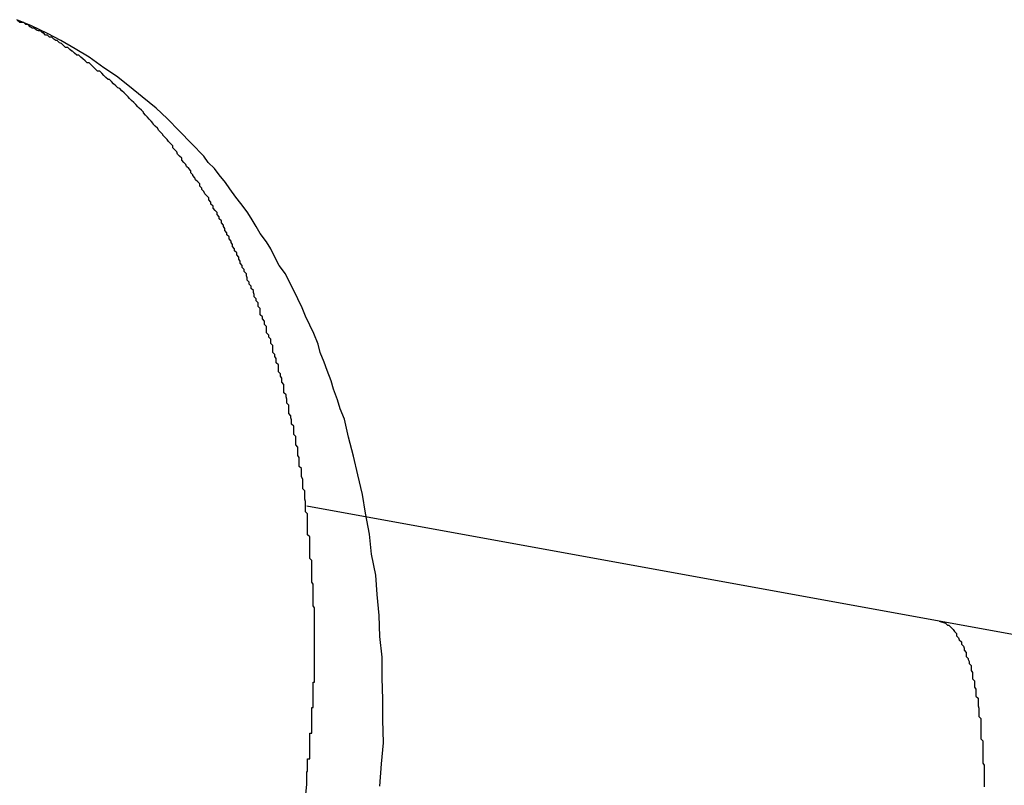
# Model space of a CAD drawing. Extents: x -51 to 51, y -69 to 69.
# Drawn here: x 30 to 30, y -44 to -44 of the extents above; entities that cross this region are included whole.
import ezdxf

# ---------------------------------------------------------------- set-up
doc = ezdxf.new("R2010")
doc.units = 0
doc.layers.get('0').update_dxf_attribs({"linetype": 'CONTINUOUS'})

msp = doc.modelspace()

# ---------------------------------------------------------------- linework, layer by layer
at = {"color": 0}
for points in [[(30.3091, -44.2483), (30.3093, -44.2451), (30.3096, -44.2421), (30.3096, -44.2421), (30.3095, -44.2388), (30.3095, -44.2358), (30.3094, -44.2328), (30.3094, -44.2298), (30.3091, -44.2268), (30.309, -44.2238), (30.3087, -44.2208), (30.3085, -44.218), (30.3079, -44.215), (30.3076, -44.2121), (30.307, -44.2091), (30.3066, -44.2064), (30.3059, -44.2036), (30.3053, -44.2009), (30.3046, -44.1982), (30.304, -44.1956), (30.304, -44.1956), (30.3034, -44.1941), (30.303, -44.1928), (30.3024, -44.1913), (30.3021, -44.1901), (30.3015, -44.1886), (30.3011, -44.1874), (30.3005, -44.186), (30.3002, -44.1848), (30.2996, -44.1833), (30.299, -44.1821), (30.2984, -44.1808), (30.2979, -44.1796), (30.2973, -44.1783), (30.2967, -44.1771), (30.2961, -44.1759), (30.2955, -44.1747), (30.2955, -44.1747), (30.2946, -44.1735), (30.294, -44.1723), (30.2934, -44.1711), (30.2928, -44.1701), (30.2919, -44.1689), (30.2913, -44.1679), (30.2906, -44.1667), (30.29, -44.1658), (30.2891, -44.1646), (30.2884, -44.1637), (30.2875, -44.1625), (30.2869, -44.1616), (30.286, -44.1605), (30.2853, -44.1596), (30.2844, -44.1587), (30.2838, -44.1578), (30.2838, -44.1578), (30.282, -44.156), (30.2803, -44.1542), (30.2785, -44.1524), (30.2769, -44.1509), (30.2749, -44.1493), (30.2731, -44.1478), (30.2712, -44.1463), (30.2694, -44.1451), (30.2673, -44.1436), (30.2653, -44.1424), (30.2632, -44.1412), (30.2613, -44.1402), (30.259, -44.1391), (30.2569, -44.1382)], [(30.2982, -44.2518), (30.2986, -44.2481), (30.2986, -44.2481), (30.2986, -44.2478), (30.2986, -44.2475), (30.2986, -44.2472), (30.2986, -44.2471), (30.2986, -44.2468), (30.2986, -44.2465), (30.2986, -44.2462), (30.2987, -44.2462), (30.2987, -44.2459), (30.2987, -44.2456), (30.2987, -44.2453), (30.2987, -44.2453), (30.2987, -44.245), (30.2987, -44.2447), (30.2987, -44.2444), (30.299, -44.2444), (30.299, -44.2444), (30.299, -44.2441), (30.299, -44.2438), (30.299, -44.2435), (30.299, -44.2434), (30.299, -44.2431), (30.299, -44.2428), (30.299, -44.2425), (30.299, -44.2425), (30.299, -44.2422), (30.299, -44.2419), (30.299, -44.2416), (30.299, -44.2416), (30.299, -44.2413), (30.299, -44.241), (30.299, -44.2407), (30.2993, -44.2407), (30.2993, -44.2407), (30.2993, -44.2404), (30.2993, -44.2401), (30.2993, -44.2398), (30.2993, -44.2397), (30.2993, -44.2394), (30.2993, -44.2391), (30.2993, -44.2388), (30.2993, -44.2388), (30.2993, -44.2385), (30.2993, -44.2382), (30.2993, -44.2379), (30.2993, -44.2379), (30.2993, -44.2376), (30.2993, -44.2373), (30.2993, -44.237), (30.2995, -44.237), (30.2995, -44.237), (30.2995, -44.2367), (30.2995, -44.2364), (30.2995, -44.2361), (30.2995, -44.2361), (30.2995, -44.2358), (30.2995, -44.2355), (30.2995, -44.2352), (30.2995, -44.2352), (30.2995, -44.2349), (30.2995, -44.2346), (30.2995, -44.2343), (30.2995, -44.2343), (30.2995, -44.234), (30.2995, -44.2337), (30.2995, -44.2334), (30.2997, -44.2334), (30.2997, -44.2334), (30.2997, -44.2331), (30.2997, -44.2328), (30.2997, -44.2325), (30.2997, -44.2325), (30.2997, -44.2322), (30.2997, -44.2319), (30.2997, -44.2316), (30.2997, -44.2316), (30.2997, -44.2313), (30.2997, -44.231), (30.2997, -44.2307), (30.2997, -44.2307), (30.2997, -44.2304), (30.2997, -44.2301), (30.2997, -44.2298), (30.2997, -44.2298), (30.2997, -44.2298), (30.2997, -44.2295), (30.2997, -44.2292), (30.2997, -44.2289), (30.2997, -44.2289), (30.2997, -44.2286), (30.2997, -44.2283), (30.2997, -44.228), (30.2997, -44.228), (30.2997, -44.2277), (30.2997, -44.2274), (30.2997, -44.2271), (30.2997, -44.2271), (30.2997, -44.2268), (30.2997, -44.2266), (30.2997, -44.2263), (30.2997, -44.2263), (30.2997, -44.2263), (30.2997, -44.226), (30.2997, -44.2257), (30.2997, -44.2254), (30.2997, -44.2254), (30.2997, -44.2251), (30.2997, -44.2248), (30.2997, -44.2245), (30.2997, -44.2245), (30.2997, -44.2242), (30.2997, -44.2239), (30.2997, -44.2236), (30.2997, -44.2236), (30.2997, -44.2233), (30.2997, -44.223), (30.2997, -44.2227), (30.2997, -44.2227), (30.2997, -44.2227), (30.2995, -44.2224), (30.2995, -44.2221), (30.2995, -44.2218), (30.2995, -44.2218), (30.2995, -44.2215), (30.2995, -44.2212), (30.2995, -44.2209), (30.2995, -44.2209), (30.2995, -44.2206), (30.2995, -44.2203), (30.2995, -44.22), (30.2995, -44.22), (30.2995, -44.2197), (30.2995, -44.2196), (30.2995, -44.2193), (30.2995, -44.2193), (30.2995, -44.2193), (30.2993, -44.219), (30.2993, -44.2187), (30.2993, -44.2184), (30.2993, -44.2184), (30.2993, -44.2181), (30.2993, -44.2178), (30.2993, -44.2175), (30.2993, -44.2175), (30.2993, -44.2172), (30.2993, -44.2169), (30.2993, -44.2166), (30.2993, -44.2166), (30.2993, -44.2163), (30.2993, -44.2162), (30.2993, -44.2159), (30.2993, -44.2159), (30.2993, -44.2159), (30.299, -44.2156), (30.299, -44.2153), (30.299, -44.215), (30.299, -44.215), (30.299, -44.2147), (30.299, -44.2144), (30.299, -44.2141), (30.299, -44.2141), (30.299, -44.2138), (30.299, -44.2135), (30.299, -44.2132), (30.299, -44.2132), (30.299, -44.2129), (30.299, -44.2128), (30.299, -44.2125), (30.299, -44.2125), (30.299, -44.2125), (30.2987, -44.2122), (30.2987, -44.2119), (30.2987, -44.2116), (30.2987, -44.2116), (30.2987, -44.2113), (30.2987, -44.211), (30.2987, -44.2107), (30.2987, -44.2107), (30.2987, -44.2104), (30.2987, -44.2101), (30.2987, -44.2098), (30.2987, -44.2098), (30.2987, -44.2095), (30.2987, -44.2095), (30.2987, -44.2092), (30.2987, -44.2092), (30.2987, -44.2092), (30.2984, -44.2089), (30.2984, -44.2086), (30.2984, -44.2083), (30.2984, -44.2083), (30.2984, -44.208), (30.2984, -44.2077), (30.2984, -44.2074), (30.2984, -44.2074), (30.2983, -44.2071), (30.2983, -44.2068), (30.2983, -44.2065), (30.2983, -44.2065), (30.2983, -44.2062), (30.2983, -44.2062), (30.2983, -44.2059), (30.2983, -44.2059), (30.2983, -44.2059), (30.298, -44.2056), (30.298, -44.2053), (30.298, -44.205), (30.298, -44.205), (30.298, -44.2047), (30.298, -44.2045), (30.298, -44.2042), (30.298, -44.2042), (30.2978, -44.2039), (30.2978, -44.2036), (30.2978, -44.2033), (30.2978, -44.2033), (30.2978, -44.203), (30.2978, -44.203), (30.2978, -44.2027), (30.2978, -44.2027), (30.2978, -44.2027), (30.2975, -44.2024), (30.2975, -44.2021), (30.2975, -44.2018), (30.2975, -44.2018), (30.2975, -44.2015), (30.2975, -44.2014), (30.2975, -44.2011), (30.2975, -44.2011), (30.2973, -44.2008), (30.2973, -44.2005), (30.2973, -44.2002), (30.2973, -44.2002), (30.2973, -44.1999), (30.2973, -44.1999), (30.2973, -44.1996), (30.2973, -44.1996), (30.2973, -44.1996), (30.297, -44.1993), (30.297, -44.199), (30.297, -44.1987), (30.297, -44.1987), (30.297, -44.1984), (30.297, -44.1984), (30.297, -44.1981), (30.297, -44.1981), (30.2967, -44.1978), (30.2967, -44.1975), (30.2967, -44.1972), (30.2967, -44.1972), (30.2967, -44.1969), (30.2967, -44.1969), (30.2967, -44.1966), (30.2967, -44.1966), (30.2967, -44.1966), (30.2964, -44.1963), (30.2964, -44.196), (30.2964, -44.1957), (30.2964, -44.1957), (30.2963, -44.1954), (30.2963, -44.1954), (30.2963, -44.1951), (30.2963, -44.1951), (30.296, -44.1948), (30.296, -44.1945), (30.296, -44.1942), (30.296, -44.1942), (30.296, -44.1939), (30.296, -44.1939), (30.296, -44.1936), (30.296, -44.1936), (30.296, -44.1936), (30.2957, -44.1933), (30.2957, -44.193), (30.2957, -44.1927), (30.2957, -44.1927), (30.2956, -44.1924), (30.2956, -44.1924), (30.2956, -44.1921), (30.2956, -44.1921), (30.2953, -44.1918), (30.2953, -44.1915), (30.2953, -44.1912), (30.2953, -44.1912), (30.2953, -44.1909), (30.2953, -44.1909), (30.2953, -44.1906), (30.2953, -44.1906), (30.2953, -44.1906), (30.295, -44.1903), (30.295, -44.19), (30.295, -44.1897), (30.295, -44.1897), (30.2948, -44.1894), (30.2948, -44.1894), (30.2948, -44.1891), (30.2948, -44.1891), (30.2945, -44.1888), (30.2945, -44.1887), (30.2945, -44.1884), (30.2945, -44.1884), (30.2945, -44.1881), (30.2945, -44.1881), (30.2945, -44.1878), (30.2945, -44.1878), (30.2945, -44.1878), (30.2942, -44.1875), (30.2942, -44.1872), (30.2942, -44.1869), (30.2942, -44.1869), (30.294, -44.1866), (30.294, -44.1866), (30.294, -44.1863), (30.294, -44.1863), (30.2937, -44.186), (30.2937, -44.1859), (30.2937, -44.1856), (30.2937, -44.1856), (30.2937, -44.1853), (30.2937, -44.1853), (30.2937, -44.185), (30.2937, -44.185), (30.2937, -44.185), (30.2934, -44.1847), (30.2934, -44.1844), (30.2934, -44.1841), (30.2934, -44.1841), (30.2931, -44.1838), (30.2931, -44.1838), (30.2931, -44.1835), (30.2931, -44.1835), (30.2928, -44.1832), (30.2928, -44.1832), (30.2928, -44.1829), (30.2928, -44.1829), (30.2928, -44.1826), (30.2928, -44.1826), (30.2928, -44.1823), (30.2928, -44.1823), (30.2928, -44.1823), (30.2925, -44.182), (30.2925, -44.1818), (30.2925, -44.1815), (30.2925, -44.1815), (30.2922, -44.1812), (30.2922, -44.1812), (30.2922, -44.1809), (30.2922, -44.1809), (30.2919, -44.1806), (30.2919, -44.1806), (30.2919, -44.1803), (30.2919, -44.1803), (30.2919, -44.18), (30.2919, -44.18), (30.2919, -44.1797), (30.2919, -44.1797), (30.2919, -44.1797), (30.2916, -44.1794), (30.2916, -44.1792), (30.2916, -44.1789), (30.2916, -44.1789), (30.2913, -44.1786), (30.2913, -44.1786), (30.2913, -44.1783), (30.2913, -44.1783), (30.291, -44.178), (30.291, -44.178), (30.291, -44.1777), (30.291, -44.1777), (30.2909, -44.1774), (30.2909, -44.1774), (30.2909, -44.1771), (30.2909, -44.1771), (30.2909, -44.1771), (30.2906, -44.1768), (30.2906, -44.1768), (30.2906, -44.1765), (30.2906, -44.1765), (30.2903, -44.1762), (30.2903, -44.1762), (30.2903, -44.1759), (30.2903, -44.1759), (30.29, -44.1756), (30.29, -44.1756), (30.29, -44.1753), (30.29, -44.1753), (30.2899, -44.175), (30.2899, -44.175), (30.2899, -44.1747), (30.2899, -44.1747), (30.2899, -44.1747), (30.2896, -44.1744), (30.2896, -44.1744), (30.2896, -44.1741), (30.2896, -44.1741), (30.2893, -44.1738), (30.2893, -44.1738), (30.2893, -44.1735), (30.2893, -44.1735), (30.289, -44.1732), (30.289, -44.1732), (30.289, -44.1729), (30.289, -44.1729), (30.2888, -44.1726), (30.2888, -44.1726), (30.2888, -44.1723), (30.2888, -44.1723), (30.2888, -44.1723), (30.2885, -44.172), (30.2885, -44.172), (30.2885, -44.1717), (30.2885, -44.1717), (30.2882, -44.1714), (30.2882, -44.1714), (30.2882, -44.1711), (30.2882, -44.1711), (30.2879, -44.1708), (30.2879, -44.1708), (30.2879, -44.1705), (30.2879, -44.1705), (30.2877, -44.1702), (30.2877, -44.1702), (30.2877, -44.17), (30.2877, -44.17), (30.2877, -44.17), (30.2874, -44.1697), (30.2874, -44.1697), (30.2874, -44.1694), (30.2874, -44.1694), (30.2871, -44.1691), (30.2871, -44.1691), (30.2871, -44.1688), (30.2871, -44.1688), (30.2868, -44.1685), (30.2868, -44.1685), (30.2868, -44.1682), (30.2868, -44.1682), (30.2866, -44.1679), (30.2866, -44.1679), (30.2866, -44.1677), (30.2866, -44.1677), (30.2866, -44.1677), (30.2863, -44.1674), (30.2863, -44.1674), (30.2863, -44.1671), (30.2863, -44.1671), (30.286, -44.1668), (30.286, -44.1668), (30.286, -44.1665), (30.286, -44.1665), (30.2857, -44.1662), (30.2857, -44.1662), (30.2857, -44.1659), (30.2857, -44.1659), (30.2854, -44.1656), (30.2854, -44.1656), (30.2854, -44.1656), (30.2854, -44.1656), (30.2854, -44.1656), (30.2851, -44.1653), (30.2851, -44.1653), (30.2851, -44.165), (30.2851, -44.165), (30.2848, -44.1647), (30.2848, -44.1647), (30.2848, -44.1644), (30.2848, -44.1644), (30.2845, -44.1641), (30.2845, -44.1641), (30.2845, -44.1638), (30.2845, -44.1638), (30.2842, -44.1635), (30.2842, -44.1635), (30.2842, -44.1635), (30.2842, -44.1635), (30.2842, -44.1635), (30.2839, -44.1632), (30.2839, -44.1632), (30.2838, -44.1629), (30.2838, -44.1629), (30.2835, -44.1626), (30.2835, -44.1626), (30.2835, -44.1624), (30.2835, -44.1624), (30.2832, -44.1621), (30.2832, -44.1621), (30.2832, -44.1618), (30.2832, -44.1618), (30.2829, -44.1615), (30.2829, -44.1615), (30.2829, -44.1615), (30.2829, -44.1615), (30.2829, -44.1615), (30.2826, -44.1612), (30.2826, -44.1612), (30.2825, -44.1609), (30.2825, -44.1609), (30.2822, -44.1606), (30.2822, -44.1606), (30.2822, -44.1605), (30.2822, -44.1605), (30.2819, -44.1602), (30.2819, -44.1602), (30.2819, -44.1599), (30.2819, -44.1599), (30.2816, -44.1596), (30.2816, -44.1596), (30.2816, -44.1596), (30.2816, -44.1596), (30.2816, -44.1596), (30.2813, -44.1593), (30.2813, -44.1593), (30.2812, -44.159), (30.2812, -44.159), (30.2809, -44.1587), (30.2809, -44.1587), (30.2809, -44.1587), (30.2809, -44.1587), (30.2806, -44.1584), (30.2806, -44.1584), (30.2806, -44.1581), (30.2806, -44.1581), (30.2803, -44.1578), (30.2803, -44.1578), (30.2803, -44.1578), (30.2803, -44.1578), (30.2803, -44.1578), (30.28, -44.1575), (30.28, -44.1575), (30.2799, -44.1572), (30.2799, -44.1572), (30.2796, -44.1569), (30.2796, -44.1569), (30.2796, -44.1569), (30.2796, -44.1569), (30.2793, -44.1566), (30.2793, -44.1566), (30.2793, -44.1563), (30.2793, -44.1563), (30.279, -44.156), (30.279, -44.156), (30.279, -44.156), (30.279, -44.156), (30.279, -44.156), (30.2787, -44.1557), (30.2787, -44.1557), (30.2785, -44.1554), (30.2785, -44.1554), (30.2782, -44.1551), (30.2782, -44.1551), (30.2782, -44.1551), (30.2782, -44.1551), (30.2779, -44.1548), (30.2779, -44.1548), (30.2779, -44.1547), (30.2779, -44.1547), (30.2776, -44.1544), (30.2776, -44.1544), (30.2776, -44.1544), (30.2776, -44.1544), (30.2776, -44.1544), (30.2773, -44.1541), (30.2773, -44.1541), (30.2771, -44.1538), (30.2771, -44.1538), (30.2768, -44.1535), (30.2768, -44.1535), (30.2768, -44.1535), (30.2768, -44.1535), (30.2765, -44.1532), (30.2765, -44.1532), (30.2765, -44.1531), (30.2765, -44.1531), (30.2762, -44.1528), (30.2762, -44.1528), (30.2762, -44.1528), (30.2762, -44.1528), (30.2762, -44.1528), (30.2759, -44.1525), (30.2759, -44.1525), (30.2757, -44.1522), (30.2757, -44.1522), (30.2754, -44.1519), (30.2754, -44.1519), (30.2754, -44.1519), (30.2754, -44.1519), (30.2751, -44.1516), (30.2751, -44.1516), (30.2751, -44.1515), (30.2751, -44.1515), (30.2748, -44.1512), (30.2748, -44.1512), (30.2748, -44.1512), (30.2748, -44.1512), (30.2748, -44.1512), (30.2745, -44.1509), (30.2745, -44.1509), (30.2743, -44.1507), (30.2743, -44.1507), (30.274, -44.1504), (30.274, -44.1504), (30.274, -44.1504), (30.274, -44.1504), (30.2737, -44.1501), (30.2737, -44.1501), (30.2737, -44.1501), (30.2737, -44.1501), (30.2734, -44.1498), (30.2734, -44.1498), (30.2734, -44.1498), (30.2734, -44.1498), (30.2734, -44.1498), (30.2731, -44.1495), (30.2731, -44.1495), (30.2729, -44.1493), (30.2729, -44.1493), (30.2726, -44.149), (30.2726, -44.149), (30.2726, -44.149), (30.2726, -44.149), (30.2723, -44.1487), (30.2723, -44.1487), (30.2723, -44.1487), (30.2723, -44.1487), (30.272, -44.1484), (30.272, -44.1484), (30.272, -44.1484), (30.272, -44.1484), (30.272, -44.1484), (30.2717, -44.1481), (30.2717, -44.1481), (30.2714, -44.148), (30.2714, -44.148), (30.2711, -44.1477), (30.2711, -44.1477), (30.2711, -44.1477), (30.2711, -44.1477), (30.2708, -44.1474), (30.2708, -44.1474), (30.2708, -44.1474), (30.2708, -44.1474), (30.2705, -44.1471), (30.2705, -44.1471), (30.2705, -44.1471), (30.2705, -44.1471), (30.2705, -44.1471), (30.2702, -44.1468), (30.2702, -44.1468), (30.27, -44.1468), (30.27, -44.1468), (30.2697, -44.1465), (30.2697, -44.1465), (30.2697, -44.1465), (30.2697, -44.1465), (30.2694, -44.1462), (30.2694, -44.1462), (30.2694, -44.1462), (30.2694, -44.1462), (30.2691, -44.1459), (30.2691, -44.1459), (30.2691, -44.1459), (30.2691, -44.1459), (30.2691, -44.1459), (30.2688, -44.1456), (30.2688, -44.1456), (30.2685, -44.1456), (30.2685, -44.1456), (30.2682, -44.1453), (30.2682, -44.1453), (30.2682, -44.1453), (30.2682, -44.1453), (30.2679, -44.145), (30.2679, -44.145), (30.2679, -44.145), (30.2679, -44.145), (30.2676, -44.1447), (30.2676, -44.1447), (30.2676, -44.1447), (30.2676, -44.1447), (30.2676, -44.1447), (30.2673, -44.1444), (30.2673, -44.1444), (30.267, -44.1444), (30.267, -44.1444), (30.2667, -44.1441), (30.2667, -44.1441), (30.2667, -44.1441), (30.2667, -44.1441), (30.2664, -44.1438), (30.2664, -44.1438), (30.2664, -44.1438), (30.2664, -44.1438), (30.2661, -44.1436), (30.2661, -44.1436), (30.2661, -44.1436), (30.2661, -44.1436), (30.2661, -44.1436), (30.2658, -44.1433), (30.2658, -44.1433), (30.2655, -44.1433), (30.2655, -44.1433), (30.2652, -44.143), (30.2652, -44.143), (30.2652, -44.143), (30.2652, -44.143), (30.2649, -44.1427), (30.2649, -44.1427), (30.2648, -44.1427), (30.2648, -44.1427), (30.2645, -44.1425), (30.2645, -44.1425), (30.2645, -44.1425), (30.2645, -44.1425), (30.2645, -44.1425), (30.2642, -44.1422), (30.2642, -44.1422), (30.2639, -44.1422), (30.2639, -44.1422), (30.2636, -44.1419), (30.2636, -44.1419), (30.2636, -44.1419), (30.2636, -44.1419), (30.2633, -44.1416), (30.2633, -44.1416), (30.2633, -44.1416), (30.2633, -44.1416), (30.263, -44.1415), (30.263, -44.1415), (30.263, -44.1415), (30.263, -44.1415), (30.263, -44.1415), (30.2627, -44.1412), (30.2627, -44.1412), (30.2625, -44.1412), (30.2625, -44.1412), (30.2622, -44.141), (30.2622, -44.141), (30.2622, -44.141), (30.2622, -44.141), (30.2619, -44.1407), (30.2619, -44.1407), (30.2619, -44.1407), (30.2619, -44.1407), (30.2616, -44.1407), (30.2616, -44.1407), (30.2616, -44.1407), (30.2616, -44.1407), (30.2616, -44.1407), (30.2613, -44.1404), (30.2613, -44.1404), (30.261, -44.1404), (30.261, -44.1404), (30.2607, -44.1401), (30.2607, -44.1401), (30.2606, -44.1401), (30.2606, -44.1401), (30.2603, -44.1398), (30.2603, -44.1398), (30.26, -44.1398), (30.26, -44.1398), (30.2597, -44.1397), (30.2597, -44.1397), (30.2597, -44.1397), (30.2597, -44.1397), (30.2597, -44.1397), (30.2594, -44.1394), (30.2591, -44.1394), (30.2588, -44.1392), (30.2588, -44.1392), (30.2585, -44.1389), (30.2585, -44.1389), (30.2582, -44.1389), (30.2582, -44.1389), (30.2579, -44.1386), (30.2576, -44.1386), (30.2573, -44.1386), (30.2573, -44.1386), (30.257, -44.1383)], [(30.2986, -44.2081), (30.2986, -44.2081)], [(30.3895, -44.2246), (30.2986, -44.2081)], [(30.3895, -44.2246), (30.2986, -44.2081)], [(30.3895, -44.2246), (30.2986, -44.2081)], [(30.3895, -44.2246), (30.2986, -44.2081)], [(30.3895, -44.2246), (30.2986, -44.2081)], [(30.3895, -44.2246), (30.2986, -44.2081)], [(30.3895, -44.2246), (30.2986, -44.2081)], [(30.3895, -44.2246), (30.2986, -44.2081)], [(30.3895, -44.2246), (30.2986, -44.2081)], [(30.3895, -44.2246), (30.2986, -44.2081)], [(30.3895, -44.2246), (30.2986, -44.2081)], [(30.3895, -44.2246), (30.2986, -44.2081)], [(30.3895, -44.2246), (30.2986, -44.2081)], [(30.3895, -44.2246), (30.2986, -44.2081)], [(30.3895, -44.2246), (30.2986, -44.2081)], [(30.3895, -44.2246), (30.2986, -44.2081)], [(30.3895, -44.2246), (30.2986, -44.2081)], [(30.3895, -44.2246), (30.2986, -44.2081)], [(30.3895, -44.2246), (30.2986, -44.2081)], [(30.3895, -44.2246), (30.2986, -44.2081)], [(30.3895, -44.2246), (30.2986, -44.2081)], [(30.3895, -44.2246), (30.3895, -44.2246)], [(30.4803, -44.2411), (30.3895, -44.2246)], [(30.4803, -44.2411), (30.3895, -44.2246)], [(30.4803, -44.2411), (30.3895, -44.2246)], [(30.4803, -44.2411), (30.3895, -44.2246)], [(30.4803, -44.2411), (30.3895, -44.2246)], [(30.4803, -44.2411), (30.3895, -44.2246)], [(30.4803, -44.2411), (30.3895, -44.2246)], [(30.4803, -44.2411), (30.3895, -44.2246)], [(30.4803, -44.2411), (30.3895, -44.2246)], [(30.4803, -44.2411), (30.3895, -44.2246)], [(30.4803, -44.2411), (30.3895, -44.2246)], [(30.4803, -44.2411), (30.3895, -44.2246)], [(30.4803, -44.2411), (30.3895, -44.2246)], [(30.4803, -44.2411), (30.3895, -44.2246)], [(30.4803, -44.2411), (30.3895, -44.2246)], [(30.4803, -44.2411), (30.3895, -44.2246)], [(30.4803, -44.2411), (30.3895, -44.2246)], [(30.4803, -44.2411), (30.3895, -44.2246)], [(30.4803, -44.2411), (30.3895, -44.2246)], [(30.4803, -44.2411), (30.3895, -44.2246)], [(30.4803, -44.2411), (30.3895, -44.2246)], [(30.3895, -44.2246), (30.3895, -44.2246)], [(30.3895, -44.2246), (30.3904, -44.2249), (30.3904, -44.2249), (30.3904, -44.2249), (30.3904, -44.2249), (30.3904, -44.2249), (30.3904, -44.2249), (30.3904, -44.2249), (30.3904, -44.2249), (30.3904, -44.2249), (30.3907, -44.2252), (30.3907, -44.2252), (30.3907, -44.2252), (30.3907, -44.2252), (30.3909, -44.2252), (30.3909, -44.2252), (30.3909, -44.2252), (30.3909, -44.2252), (30.3912, -44.2255), (30.3912, -44.2255), (30.3912, -44.2255), (30.3912, -44.2255), (30.3912, -44.2255), (30.3912, -44.2255), (30.3912, -44.2255), (30.3912, -44.2255), (30.3912, -44.2255), (30.3915, -44.2258), (30.3915, -44.2258), (30.3915, -44.2258), (30.3915, -44.2258), (30.3917, -44.2261), (30.3917, -44.2261), (30.3917, -44.2261), (30.3917, -44.2261), (30.392, -44.2264), (30.392, -44.2264), (30.392, -44.2264), (30.392, -44.2264), (30.392, -44.2264), (30.392, -44.2267), (30.392, -44.2267), (30.392, -44.2267), (30.392, -44.2267), (30.3923, -44.227), (30.3923, -44.227), (30.3923, -44.227), (30.3923, -44.227), (30.3924, -44.2273), (30.3924, -44.2273), (30.3924, -44.2273), (30.3924, -44.2273), (30.3927, -44.2276), (30.3927, -44.2276), (30.3927, -44.2276), (30.3927, -44.2276), (30.3927, -44.2276), (30.3927, -44.2279), (30.3927, -44.2279), (30.3927, -44.2279), (30.3927, -44.2279), (30.393, -44.2282), (30.393, -44.2282), (30.393, -44.2282), (30.393, -44.2282), (30.3931, -44.2285), (30.3931, -44.2285), (30.3931, -44.2288), (30.3931, -44.2288), (30.3934, -44.2291), (30.3934, -44.2291), (30.3934, -44.2291), (30.3934, -44.2291), (30.3934, -44.2291), (30.3934, -44.2294), (30.3934, -44.2294), (30.3934, -44.2297), (30.3934, -44.2297), (30.3937, -44.23), (30.3937, -44.23), (30.3937, -44.2301), (30.3937, -44.2301), (30.3938, -44.2304), (30.3938, -44.2304), (30.3938, -44.2307), (30.3938, -44.2307), (30.3941, -44.231), (30.3941, -44.231), (30.3941, -44.231), (30.3941, -44.2311), (30.3941, -44.2311), (30.3941, -44.2314), (30.3941, -44.2314), (30.3941, -44.2317), (30.3941, -44.2317), (30.3943, -44.232), (30.3943, -44.232), (30.3943, -44.2323), (30.3943, -44.2323), (30.3943, -44.2326), (30.3943, -44.2326), (30.3943, -44.2329), (30.3943, -44.2329), (30.3946, -44.2332), (30.3946, -44.2332), (30.3946, -44.2332), (30.3946, -44.2335), (30.3946, -44.2335), (30.3946, -44.2338), (30.3946, -44.2338), (30.3946, -44.2341), (30.3946, -44.2341), (30.3948, -44.2344), (30.3948, -44.2344), (30.3948, -44.2347), (30.3948, -44.2347), (30.3948, -44.235), (30.3948, -44.235), (30.3948, -44.2353), (30.3948, -44.2354), (30.3951, -44.2357), (30.3951, -44.2357), (30.3951, -44.2357), (30.3951, -44.236), (30.3951, -44.236), (30.3951, -44.2363), (30.3951, -44.2363), (30.3951, -44.2366), (30.3951, -44.2368), (30.3952, -44.2371), (30.3952, -44.2371), (30.3952, -44.2374), (30.3952, -44.2374), (30.3952, -44.2377), (30.3952, -44.2377), (30.3952, -44.238), (30.3952, -44.2383), (30.3955, -44.2386), (30.3955, -44.2386), (30.3955, -44.2386), (30.3955, -44.2389), (30.3955, -44.2389), (30.3955, -44.2392), (30.3955, -44.2392), (30.3955, -44.2395), (30.3955, -44.2398), (30.3955, -44.2401), (30.3955, -44.2401), (30.3955, -44.2404), (30.3955, -44.2406), (30.3955, -44.2409), (30.3955, -44.2409), (30.3955, -44.2412), (30.3955, -44.2415), (30.3958, -44.2418), (30.3958, -44.2418), (30.3958, -44.2418), (30.3958, -44.2421), (30.3958, -44.2423), (30.3958, -44.2426), (30.3958, -44.2426), (30.3958, -44.2429), (30.3958, -44.2432), (30.3958, -44.2435), (30.3958, -44.2435), (30.3958, -44.2438), (30.3958, -44.2441), (30.3958, -44.2444), (30.3958, -44.2444), (30.3958, -44.2447), (30.3958, -44.245), (30.396, -44.2453), (30.396, -44.2453), (30.396, -44.2453), (30.396, -44.2456), (30.396, -44.2459), (30.396, -44.2462), (30.396, -44.2462), (30.396, -44.2465), (30.396, -44.2468), (30.396, -44.2471), (30.396, -44.2471), (30.396, -44.2474), (30.396, -44.2477), (30.396, -44.248), (30.396, -44.2481), (30.396, -44.2484)]]:
    msp.add_lwpolyline(points, dxfattribs=at)

doc.saveas('drawing.dxf')
